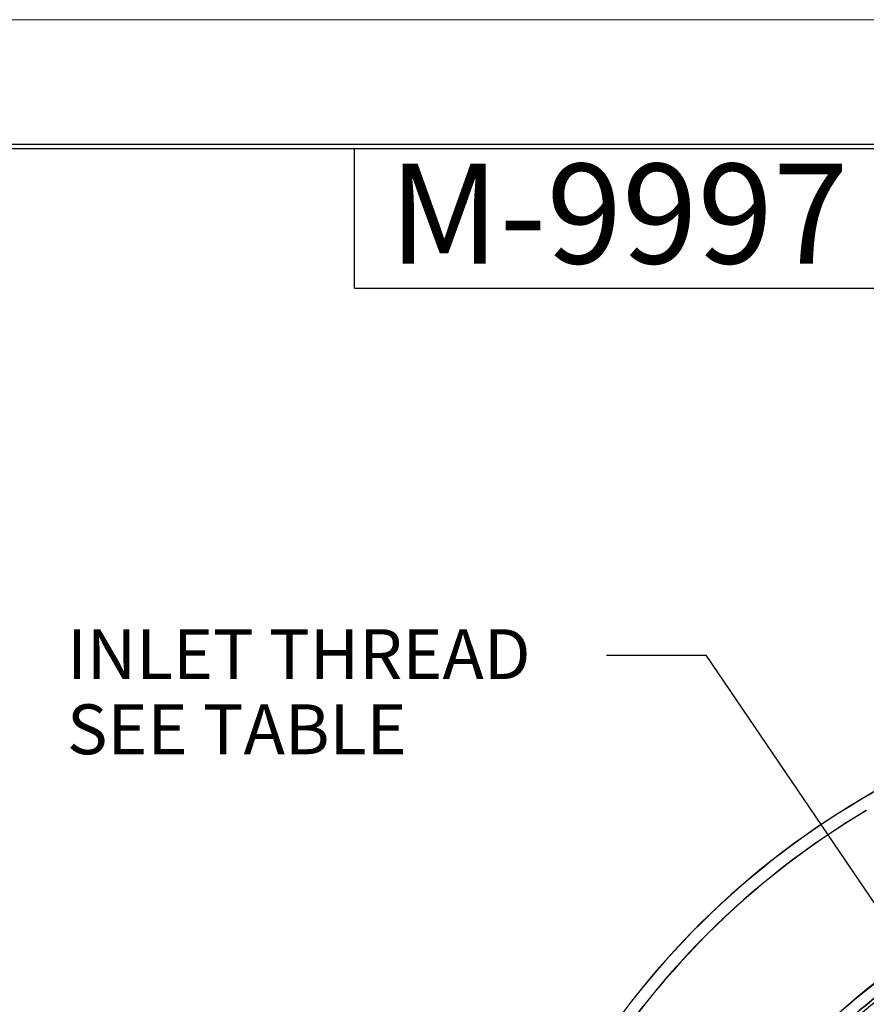
# Model space of a CAD drawing. Extents: x 0 to 17, y 0 to 11.
# Drawn here: x 5.6 to 7.7, y 8.5 to 11 of the extents above; entities that cross this region are included whole.
import ezdxf

# ---------------------------------------------------------------- set-up
doc = ezdxf.new("R2010")
doc.units = 0
doc.header["$MEASUREMENT"] = 0
for name, color, linetype in [('BORDER', 7, 'Continuous'), ('DIMS_NOTES', 7, 'Continuous'), ('geometry', 7, 'Continuous')]:
    doc.layers.add(name, color=color, linetype=linetype)
doc.styles.add('blockfont', font='simplex.shx', dxfattribs={"bigfont": 'bigfont'})
doc.styles.add('DEFAULT', font='simplex.shx', dxfattribs={"bigfont": 'bigfont'})

msp = doc.modelspace()

# ---------------------------------------------------------------- linework, layer by layer
at = {"linetype": 'Continuous', "lineweight": 0}
msp.add_line((17, 11), (0, 11), dxfattribs=at)
at = {"layer": 'BORDER', "linetype": 'Continuous'}
for p, q in [((16.6875, 10.6875), (0.3125, 10.6875)), ((0.3225, 10.6775), (16.6775, 10.6775)), ((6.4475, 10.3275), (6.4475, 10.6775)), ((6.4475, 10.3275), (8.4475, 10.3275))]:
    msp.add_line(p, q, dxfattribs=at)
at = {"layer": 'DIMS_NOTES', "linetype": 'Continuous'}
for p in [(7.0798, 9.4079), (7.0798, 9.4079), (8.7428, 7.3248), (8.7428, 7.3248)]:
    msp.add_line(p, (7.3298, 9.4079), dxfattribs=at)
at = {"layer": 'geometry', "linetype": 'Continuous'}
for radius, start, end in [(2.0625, 61.1501, 180), (2.0621, 61.1545, 180), (2.0317, 120.6711, 149.3289), (2.0314, 120.6869, 149.3131), (1.6611, 120.8329, 149.1671), (1.6605, 120.8138, 149.1862), (1.6235, 122.0807, 177.9193), (1.6321, 121.6319, 149.1642), (1.6315, 121.6686, 149.1439)]:
    msp.add_arc((8.7681, 7.2709), radius, start, end, dxfattribs=at)

# ---------------------------------------------------------------- texts
at = {"layer": 'BORDER', "linetype": 'Continuous', "lineweight": 0, "style": 'DEFAULT'}
msp.add_text('M-9997', height=0.25, dxfattribs=at).set_placement((6.5342, 10.3889))
at = {"layer": 'DIMS_NOTES', "linetype": 'Continuous', "lineweight": 0, "style": 'blockfont'}
for s, p in [('INLET THREAD', (5.7269, 9.3475)), ('SEE TABLE', (5.7269, 9.1592))]:
    msp.add_text(s, height=0.125, dxfattribs=at).set_placement(p)

doc.saveas('drawing.dxf')
